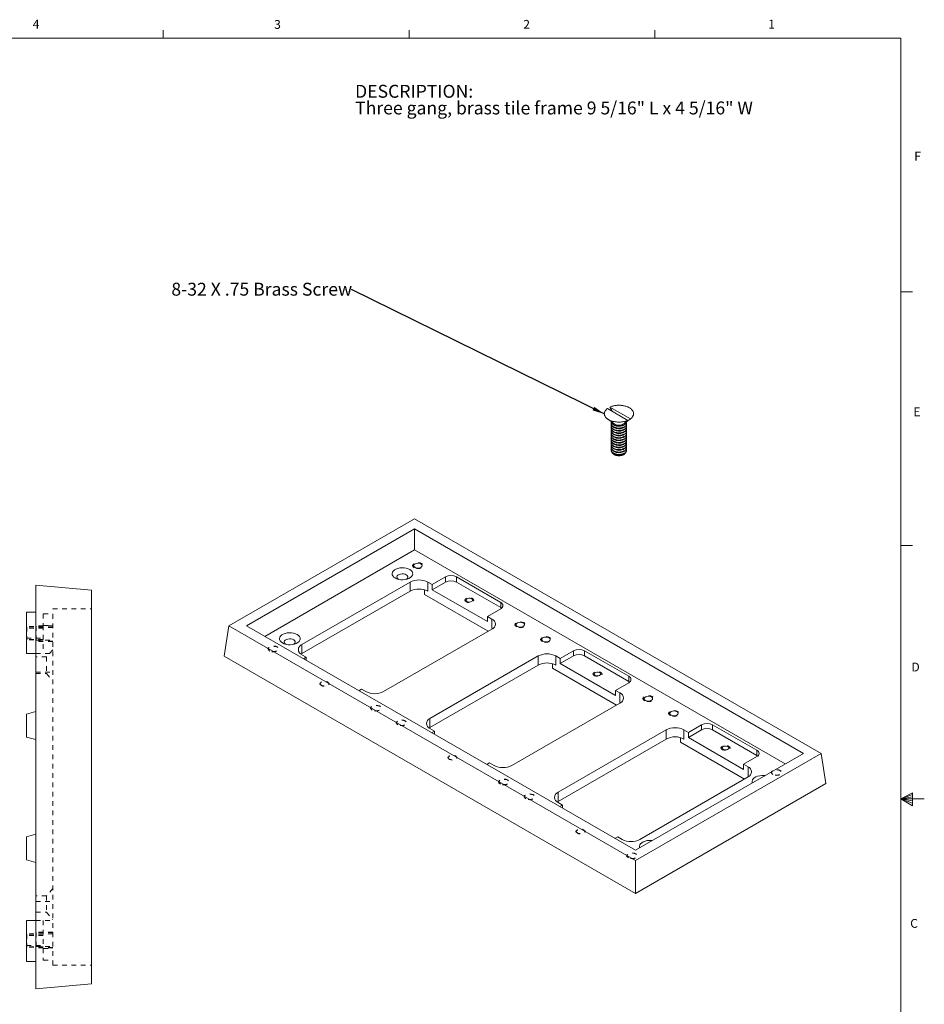
# Model space of a CAD drawing. Units: inches. Extents: x 0.5 to 43.5, y 0.3 to 33.8.
# Drawn here: x 24.2 to 43.5, y 12.7 to 33.7 of the extents above; entities that cross this region are included whole.
import ezdxf

# ---------------------------------------------------------------- set-up
doc = ezdxf.new("R2010")
doc.units = ezdxf.units.IN
doc.header["$LTSCALE"] = 2
doc.header["$MEASUREMENT"] = 0
doc.linetypes.add('HIDDEN', pattern=[0.075, 0.05, -0.025])
doc.layers.add('DIMENSIONS', color=5, linetype='Continuous')
doc.styles.add('SLDTEXTSTYLE0', font='TXT', dxfattribs={"width": 0.75})
doc.styles.add('SLDTEXTSTYLE3', font='TXT', dxfattribs={"width": 0.695})
doc.dimstyles.new('SLDDIMSTYLE1', dxfattribs={"dimtxt": 0, "dimasz": 0.26, "dimexe": 0, "dimexo": 0.0625, "dimgap": 0, "dimtad": 0, "dimtih": 1, "dimtoh": 1, "dimdec": 0, "dimrnd": 1e-09, "dimzin": 0, "dimdsep": 46, "dimtxsty": 'Standard', "dimsah": 1, "dimcen": 0.09, "dimadec": 0, "dimazin": 0, "dimtfac": 0.26, "dimtdec": 0, "dimtofl": 0, "dimtmove": 0, "dimatfit": 3, "dimfxl": 0, "dimfrac": 2, "dimtolj": 1, "dimtzin": 0, "dimarcsym": 0})

# ---------------------------------------------------------------- blocks, each defined once
blk = doc.blocks.new('SW_NOTE_2')
at = {"color": 0, "linetype": 'Continuous', "lineweight": 0, "char_height": 0.27559, "attachment_point": 1}
for s, insert, style in [('DESCRIPTION:', (0, 0.355), 'SLDTEXTSTYLE0'), ('Three gang, brass tile frame 9 5/16" L x 4 5/16" W', (0, -0.001), 'SLDTEXTSTYLE3')]:
    blk.add_mtext(s, dxfattribs=dict(at, insert=insert, style=style))
blk = doc.blocks.new('SW_NOTE_4')
at = {"layer": 'DIMENSIONS', "color": 0, "insert": (-3.846, 0.144), "char_height": 0.27559, "attachment_point": 1, "style": 'SLDTEXTSTYLE0'}
blk.add_mtext('8-32 X .75 Brass Screw', dxfattribs=at)

msp = doc.modelspace()

# ---------------------------------------------------------------- linework, layer by layer
at = {"color": 7, "linetype": 'Continuous', "lineweight": 0}
for p, q in [((27.296, 33.321), (27.296, 33.491)), ((32.546, 33.321), (32.546, 33.491)), ((37.796, 33.321), (37.796, 33.491)), ((1.046, 33.321), (43.046, 33.321)), ((43.046, 0.821), (43.046, 33.321)), ((43.046, 27.903), (43.296, 27.903)), ((43.046, 22.487), (43.296, 22.487)), ((43.046, 17.071), (43.294, 17.202)), ((43.294, 17.165), (43.046, 17.071)), ((43.294, 17.117), (43.046, 17.071)), ((43.294, 17.033), (43.046, 17.071)), ((43.294, 16.979), (43.046, 17.071)), ((43.294, 16.925), (43.046, 17.071)), ((43.046, 17.071), (43.546, 17.071)), ((43.294, 17.202), (43.294, 16.925))]:
    msp.add_line(p, q, dxfattribs=at)
at = {"color": 7, "linetype": 'Continuous', "lineweight": 15}
for p, q in [((31.382, 33.321), (43.046, 33.321)), ((43.046, 33.321), (43.046, 24.279)), ((36.781, 25.41), (37.219, 25.157)), ((36.884, 25.35), (36.836, 25.442)), ((37.274, 25.189), (36.836, 25.442)), ((36.781, 25.189), (36.918, 25.087)), ((36.863, 25.085), (36.863, 25.079)), ((36.863, 25.034), (36.863, 25.028)), ((37.136, 25.087), (37.205, 25.138)), ((37.191, 25.079), (37.191, 25.085)), ((37.191, 25.028), (37.191, 25.034)), ((37.212, 25.143), (37.205, 25.147)), ((36.863, 24.983), (36.863, 24.977)), ((36.863, 24.932), (36.863, 24.926)), ((36.863, 24.881), (36.863, 24.875)), ((36.863, 24.83), (36.863, 24.824)), ((37.191, 24.977), (37.191, 24.983)), ((37.191, 24.926), (37.191, 24.932)), ((37.191, 24.875), (37.191, 24.881)), ((37.191, 24.824), (37.191, 24.83)), ((36.863, 24.779), (36.863, 24.773)), ((36.863, 24.728), (36.863, 24.722)), ((36.863, 24.677), (36.863, 24.671)), ((36.863, 24.626), (36.863, 24.62)), ((37.191, 24.773), (37.191, 24.779)), ((37.191, 24.722), (37.191, 24.728)), ((37.191, 24.671), (37.191, 24.677)), ((37.191, 24.62), (37.191, 24.626)), ((36.863, 24.575), (36.863, 24.568)), ((36.863, 24.524), (36.863, 24.517)), ((37.191, 24.568), (37.191, 24.575)), ((37.191, 24.517), (37.191, 24.524)), ((32.663, 23.057), (28.698, 20.768)), ((41.345, 18.045), (32.663, 23.057)), ((32.663, 22.84), (29.075, 20.768)), ((40.968, 18.045), (32.663, 22.84)), ((32.663, 22.388), (32.663, 22.84)), ((29.466, 20.542), (32.663, 22.388)), ((32.663, 22.388), (40.576, 17.82)), ((32.57, 21.704), (30.26, 20.37)), ((32.57, 21.508), (32.57, 21.704)), ((33.041, 21.649), (32.947, 21.704)), ((32.947, 21.508), (32.947, 21.704)), ((33.324, 21.812), (33.041, 21.649)), ((33.324, 21.704), (33.041, 21.54)), ((33.324, 21.704), (33.324, 21.812)), ((34.503, 21.268), (33.56, 21.812)), ((33.56, 21.704), (33.56, 21.812)), ((34.503, 21.159), (33.56, 21.704)), ((25.77, 21.533), (24.58, 21.637)), ((24.58, 21.637), (24.58, 13.017)), ((25.77, 21.533), (25.77, 13.121)), ((32.57, 21.508), (30.26, 20.174)), ((32.876, 21.44), (32.876, 21.537)), ((33.041, 21.54), (33.041, 21.649)), ((34.22, 20.86), (33.041, 21.54)), ((34.239, 20.653), (32.876, 21.44)), ((34.503, 21.159), (34.503, 21.268)), ((24.38, 20.177), (24.38, 21.057)), ((24.38, 21.057), (24.58, 21.057)), ((34.22, 20.969), (34.503, 21.132)), ((34.522, 21.146), (34.503, 21.159)), ((34.314, 20.914), (34.22, 20.969)), ((34.22, 20.969), (34.22, 20.86)), ((34.314, 20.718), (34.314, 20.914)), ((28.698, 20.768), (28.6, 20.12)), ((28.698, 20.768), (37.38, 15.756)), ((29.075, 20.768), (37.38, 15.974)), ((32.004, 19.363), (34.314, 20.697)), ((34.331, 20.708), (34.314, 20.718)), ((30.26, 20.174), (30.26, 20.37)), ((36.058, 20.234), (35.776, 20.071)), ((36.058, 20.125), (36.058, 20.234)), ((37.237, 19.69), (36.294, 20.234)), ((36.294, 20.125), (36.294, 20.234)), ((24.38, 20.177), (24.58, 20.177)), ((28.6, 20.12), (37.38, 15.052)), ((30.26, 20.174), (30.243, 20.163)), ((30.26, 20.152), (30.354, 20.098)), ((30.354, 20.098), (30.295, 20.064)), ((30.354, 20.098), (30.354, 20.029)), ((35.304, 20.125), (32.994, 18.792)), ((35.304, 19.929), (35.304, 20.125)), ((35.776, 20.071), (35.681, 20.125)), ((35.681, 19.929), (35.681, 20.125)), ((36.058, 20.125), (35.776, 19.962)), ((35.776, 19.962), (35.776, 20.071)), ((37.237, 19.581), (36.294, 20.125)), ((35.304, 19.929), (32.994, 18.596)), ((35.611, 19.861), (35.611, 19.958)), ((36.973, 19.075), (35.611, 19.861)), ((36.954, 19.282), (35.776, 19.962)), ((37.237, 19.581), (37.237, 19.69)), ((37.257, 19.567), (37.237, 19.581)), ((31.474, 19.383), (31.533, 19.418)), ((31.533, 19.418), (31.627, 19.363)), ((36.954, 19.39), (37.237, 19.554)), ((37.048, 19.336), (36.954, 19.39)), ((36.954, 19.39), (36.954, 19.282)), ((37.048, 19.14), (37.048, 19.336)), ((37.066, 19.129), (37.048, 19.14)), ((24.38, 18.884), (24.58, 18.937)), ((34.739, 17.785), (37.048, 19.118)), ((24.38, 18.391), (24.38, 18.884)), ((32.994, 18.596), (32.994, 18.792)), ((32.994, 18.596), (32.977, 18.585)), ((32.994, 18.574), (33.089, 18.52)), ((33.089, 18.52), (33.029, 18.485)), ((33.089, 18.52), (33.089, 18.451)), ((38.038, 18.547), (35.728, 17.213)), ((38.038, 18.351), (38.038, 18.547)), ((38.51, 18.492), (38.415, 18.547)), ((38.415, 18.351), (38.415, 18.547)), ((38.793, 18.656), (38.51, 18.492)), ((38.793, 18.547), (38.51, 18.383)), ((38.793, 18.547), (38.793, 18.656)), ((39.971, 18.111), (39.028, 18.656)), ((39.028, 18.547), (39.028, 18.656)), ((39.971, 18.002), (39.028, 18.547)), ((24.38, 18.391), (24.58, 18.337)), ((38.038, 18.351), (35.728, 17.017)), ((38.345, 18.283), (38.345, 18.38)), ((38.51, 18.383), (38.51, 18.492)), ((39.688, 17.703), (38.51, 18.383)), ((39.707, 17.496), (38.345, 18.283)), ((39.971, 18.002), (39.971, 18.111)), ((37.38, 15.756), (41.345, 18.045)), ((37.38, 15.974), (40.968, 18.045)), ((39.688, 17.812), (39.971, 17.975)), ((39.991, 17.989), (39.971, 18.002)), ((41.345, 18.045), (41.443, 17.398)), ((34.208, 17.805), (34.267, 17.839)), ((34.267, 17.839), (34.361, 17.785)), ((39.783, 17.758), (39.688, 17.812)), ((39.688, 17.812), (39.688, 17.703)), ((39.783, 17.562), (39.783, 17.758)), ((37.473, 16.206), (39.783, 17.54)), ((39.8, 17.551), (39.783, 17.562)), ((37.38, 15.052), (41.443, 17.398)), ((35.728, 17.017), (35.728, 17.213)), ((35.728, 17.017), (35.711, 17.006)), ((35.728, 16.996), (35.823, 16.941)), ((35.823, 16.941), (35.763, 16.907)), ((35.823, 16.941), (35.823, 16.873)), ((24.38, 16.264), (24.58, 16.317)), ((24.38, 15.771), (24.38, 16.264)), ((36.942, 16.227), (37.001, 16.261)), ((37.001, 16.261), (37.096, 16.206)), ((24.38, 15.771), (24.58, 15.717)), ((37.38, 15.756), (37.38, 15.052)), ((24.38, 14.477), (24.58, 14.477)), ((24.38, 13.597), (24.38, 14.477)), ((24.38, 13.597), (24.58, 13.597)), ((25.77, 13.121), (24.58, 13.017))]:
    msp.add_line(p, q, dxfattribs=at)
at = {"color": 7, "linetype": 'HIDDEN', "lineweight": 0}
for p, q in [((24.94, 13.521), (24.94, 21.133)), ((24.94, 21.133), (25.77, 21.133)), ((24.74, 21.027), (24.94, 21.027)), ((24.74, 21.027), (24.74, 20.777)), ((24.74, 20.715), (24.38, 20.715)), ((24.94, 20.733), (24.58, 20.733)), ((24.74, 20.777), (24.94, 20.777)), ((24.74, 20.777), (24.74, 20.177)), ((24.38, 20.502), (24.74, 20.502)), ((24.58, 20.461), (24.94, 20.461)), ((24.94, 20.259), (24.81, 20.104)), ((24.58, 20.177), (24.94, 20.177)), ((24.81, 20.104), (24.58, 20.104)), ((24.81, 20.104), (24.81, 19.75)), ((24.58, 19.777), (24.94, 19.777)), ((24.58, 19.75), (24.81, 19.75)), ((24.81, 19.75), (24.94, 19.595)), ((24.94, 15.159), (24.81, 15.004)), ((24.81, 15.004), (24.58, 15.004)), ((24.81, 15.004), (24.81, 14.65)), ((24.58, 14.877), (24.94, 14.877)), ((24.58, 14.65), (24.81, 14.65)), ((24.81, 14.65), (24.94, 14.495)), ((24.58, 14.477), (24.94, 14.477)), ((24.74, 14.477), (24.74, 13.877)), ((24.74, 14.152), (24.38, 14.152)), ((24.94, 14.193), (24.58, 14.193)), ((24.38, 13.939), (24.74, 13.939)), ((24.58, 13.921), (24.94, 13.921)), ((24.74, 13.877), (24.74, 13.627)), ((24.74, 13.877), (24.94, 13.877)), ((24.74, 13.627), (24.94, 13.627)), ((24.94, 13.521), (25.77, 13.521))]:
    msp.add_line(p, q, dxfattribs=at)
at = {"color": 7, "linetype": 'Continuous', "lineweight": 15, "flags": 128}
for points in [[(36.836, 25.442), (36.85, 25.448), (36.864, 25.453), (36.879, 25.458), (36.894, 25.462), (36.909, 25.466), (36.925, 25.47), (36.942, 25.473), (36.958, 25.475), (36.975, 25.477), (36.992, 25.478), (37.008, 25.479), (37.025, 25.48), (37.043, 25.479), (37.059, 25.479), (37.076, 25.477), (37.093, 25.476), (37.11, 25.473), (37.126, 25.47), (37.142, 25.467), (37.158, 25.463), (37.173, 25.459), (37.188, 25.454), (37.202, 25.449), (37.216, 25.443), (37.229, 25.437), (37.242, 25.43), (37.254, 25.423), (37.265, 25.416), (37.276, 25.408), (37.286, 25.4), (37.295, 25.392), (37.303, 25.384), (37.311, 25.375), (37.317, 25.366), (37.323, 25.356), (37.328, 25.347), (37.332, 25.338), (37.335, 25.328), (37.338, 25.318), (37.339, 25.308), (37.339, 25.299), (37.339, 25.289), (37.337, 25.279), (37.335, 25.269), (37.331, 25.26), (37.327, 25.25), (37.322, 25.241), (37.316, 25.231), (37.309, 25.223), (37.302, 25.214), (37.293, 25.205), (37.284, 25.197), (37.274, 25.189)], [(37.219, 25.157), (37.205, 25.151), (37.191, 25.146), (37.176, 25.141), (37.161, 25.137), (37.145, 25.133), (37.129, 25.129), (37.113, 25.126), (37.096, 25.124), (37.08, 25.122), (37.063, 25.121), (37.046, 25.12), (37.029, 25.119), (37.012, 25.12), (36.995, 25.12), (36.978, 25.122), (36.961, 25.123), (36.945, 25.126), (36.929, 25.129), (36.913, 25.132), (36.897, 25.136), (36.882, 25.14), (36.867, 25.145), (36.852, 25.15), (36.839, 25.156), (36.825, 25.162), (36.813, 25.169), (36.801, 25.176), (36.789, 25.183), (36.779, 25.191), (36.769, 25.199), (36.76, 25.207), (36.751, 25.215), (36.744, 25.224), (36.737, 25.233), (36.731, 25.243), (36.726, 25.252), (36.722, 25.262), (36.719, 25.271), (36.717, 25.281), (36.716, 25.291), (36.715, 25.301), (36.716, 25.31), (36.717, 25.32), (36.72, 25.33), (36.723, 25.339), (36.727, 25.349), (36.732, 25.358), (36.738, 25.368), (36.745, 25.377), (36.753, 25.385), (36.761, 25.394), (36.771, 25.402), (36.781, 25.41)], [(36.863, 25.128), (36.863, 25.126), (36.864, 25.119), (36.866, 25.112), (36.869, 25.105), (36.872, 25.099), (36.877, 25.092), (36.882, 25.086), (36.888, 25.079), (36.895, 25.074), (36.903, 25.068), (36.911, 25.063), (36.92, 25.058), (36.93, 25.054), (36.94, 25.05), (36.951, 25.046), (36.962, 25.043), (36.973, 25.04), (36.985, 25.038), (36.997, 25.037), (37.009, 25.036), (37.021, 25.035), (37.033, 25.035), (37.046, 25.036), (37.058, 25.037), (37.07, 25.038), (37.081, 25.04), (37.093, 25.043), (37.104, 25.046), (37.114, 25.05), (37.125, 25.054), (37.134, 25.058), (37.143, 25.063)], [(36.868, 25.108), (36.866, 25.103), (36.864, 25.096), (36.863, 25.089), (36.863, 25.082), (36.864, 25.075), (36.866, 25.068), (36.869, 25.061), (36.872, 25.054), (36.877, 25.047), (36.882, 25.041), (36.888, 25.035), (36.895, 25.029), (36.903, 25.023), (36.911, 25.018), (36.92, 25.013), (36.93, 25.009), (36.94, 25.005), (36.951, 25.001), (36.962, 24.998), (36.973, 24.996), (36.985, 24.994), (36.997, 24.992), (37.009, 24.991), (37.021, 24.991), (37.033, 24.991), (37.046, 24.991), (37.058, 24.992), (37.07, 24.994), (37.081, 24.996), (37.093, 24.998), (37.104, 25.001), (37.114, 25.005), (37.125, 25.009), (37.134, 25.013), (37.143, 25.018)], [(36.863, 25.079), (36.863, 25.075), (36.864, 25.068), (36.866, 25.061), (36.869, 25.054), (36.872, 25.048), (36.877, 25.041), (36.882, 25.035), (36.888, 25.028), (36.895, 25.023), (36.903, 25.017), (36.911, 25.012), (36.92, 25.007), (36.93, 25.003), (36.94, 24.999), (36.951, 24.995), (36.962, 24.992), (36.973, 24.989), (36.985, 24.987), (36.997, 24.986), (37.009, 24.985), (37.021, 24.984), (37.033, 24.984), (37.046, 24.985), (37.058, 24.986), (37.07, 24.987), (37.081, 24.989), (37.093, 24.992), (37.104, 24.995), (37.114, 24.999), (37.125, 25.003), (37.134, 25.007), (37.143, 25.012)], [(36.868, 25.056), (36.866, 25.052), (36.864, 25.045), (36.863, 25.038), (36.863, 25.031), (36.864, 25.024), (36.866, 25.017), (36.869, 25.01), (36.872, 25.003), (36.877, 24.996), (36.882, 24.99), (36.888, 24.984), (36.895, 24.978), (36.903, 24.972), (36.911, 24.967), (36.92, 24.962), (36.93, 24.958), (36.94, 24.954), (36.951, 24.95), (36.962, 24.947), (36.973, 24.945), (36.985, 24.943), (36.997, 24.941), (37.009, 24.94), (37.021, 24.94), (37.033, 24.94), (37.046, 24.94), (37.058, 24.941), (37.07, 24.943), (37.081, 24.945), (37.093, 24.947), (37.104, 24.95), (37.114, 24.954), (37.125, 24.958), (37.134, 24.962), (37.143, 24.967)], [(36.863, 25.028), (36.863, 25.024), (36.864, 25.017), (36.866, 25.01), (36.869, 25.003), (36.872, 24.997), (36.877, 24.99), (36.882, 24.984), (36.888, 24.977), (36.895, 24.972), (36.903, 24.966), (36.911, 24.961), (36.92, 24.956), (36.93, 24.952), (36.94, 24.948), (36.951, 24.944), (36.962, 24.941), (36.973, 24.938), (36.985, 24.936), (36.997, 24.935), (37.009, 24.934), (37.021, 24.933), (37.033, 24.933), (37.046, 24.934), (37.058, 24.935), (37.07, 24.936), (37.081, 24.938), (37.093, 24.941), (37.104, 24.944), (37.114, 24.948), (37.125, 24.952), (37.134, 24.956), (37.143, 24.961)], [(37.191, 25.127), (37.19, 25.126), (37.188, 25.119), (37.186, 25.112), (37.182, 25.105), (37.178, 25.098), (37.172, 25.092), (37.166, 25.086), (37.159, 25.08), (37.152, 25.074), (37.143, 25.069), (37.134, 25.064), (37.125, 25.06), (37.114, 25.056), (37.104, 25.053), (37.093, 25.049), (37.081, 25.047), (37.07, 25.045), (37.058, 25.043), (37.046, 25.042), (37.033, 25.042), (37.021, 25.042), (37.009, 25.042), (36.997, 25.043), (36.985, 25.045), (36.973, 25.047), (36.962, 25.049), (36.951, 25.053), (36.94, 25.056), (36.93, 25.06), (36.92, 25.064), (36.911, 25.069), (36.903, 25.074), (36.895, 25.08), (36.888, 25.086), (36.882, 25.092), (36.877, 25.098), (36.872, 25.105), (36.869, 25.112), (36.866, 25.119), (36.864, 25.126), (36.864, 25.127)], [(36.868, 25.005), (36.866, 25.001), (36.864, 24.994), (36.863, 24.987), (36.863, 24.98), (36.864, 24.973), (36.866, 24.966), (36.869, 24.959), (36.872, 24.952), (36.877, 24.945), (36.882, 24.939), (36.888, 24.933), (36.895, 24.927), (36.903, 24.921), (36.911, 24.916), (36.92, 24.911), (36.93, 24.907), (36.94, 24.903), (36.951, 24.899), (36.962, 24.896), (36.973, 24.894), (36.985, 24.892), (36.997, 24.89), (37.009, 24.889), (37.021, 24.889), (37.033, 24.889), (37.046, 24.889), (37.058, 24.89), (37.07, 24.892), (37.081, 24.894), (37.093, 24.896), (37.104, 24.899), (37.114, 24.903), (37.125, 24.907), (37.134, 24.911), (37.143, 24.916)], [(36.863, 24.977), (36.863, 24.973), (36.864, 24.966), (36.866, 24.959), (36.869, 24.952), (36.872, 24.945), (36.877, 24.939), (36.882, 24.933), (36.888, 24.926), (36.895, 24.921), (36.903, 24.915), (36.911, 24.91), (36.92, 24.905), (36.93, 24.901), (36.94, 24.897), (36.951, 24.893), (36.962, 24.89), (36.973, 24.887), (36.985, 24.885), (36.997, 24.884), (37.009, 24.883), (37.021, 24.882), (37.033, 24.882), (37.046, 24.883), (37.058, 24.884), (37.07, 24.885), (37.081, 24.887), (37.093, 24.89), (37.104, 24.893), (37.114, 24.897), (37.125, 24.901), (37.134, 24.905), (37.143, 24.91)], [(36.868, 24.954), (36.866, 24.95), (36.864, 24.943), (36.863, 24.936), (36.863, 24.929), (36.864, 24.921), (36.866, 24.914), (36.869, 24.908), (36.872, 24.901), (36.877, 24.894), (36.882, 24.888), (36.888, 24.882), (36.895, 24.876), (36.903, 24.87), (36.911, 24.865), (36.92, 24.86), (36.93, 24.856), (36.94, 24.852), (36.951, 24.848), (36.962, 24.845), (36.973, 24.843), (36.985, 24.841), (36.997, 24.839), (37.009, 24.838), (37.021, 24.837), (37.033, 24.837), (37.046, 24.838), (37.058, 24.839), (37.07, 24.841), (37.081, 24.843), (37.093, 24.845), (37.104, 24.848), (37.114, 24.852), (37.125, 24.856), (37.134, 24.86), (37.143, 24.865)], [(36.863, 24.926), (36.863, 24.922), (36.864, 24.915), (36.866, 24.908), (36.869, 24.901), (36.872, 24.894), (36.877, 24.888), (36.882, 24.881), (36.888, 24.875), (36.895, 24.869), (36.903, 24.864), (36.911, 24.859), (36.92, 24.854), (36.93, 24.85), (36.94, 24.846), (36.951, 24.842), (36.962, 24.839), (36.973, 24.836), (36.985, 24.834), (36.997, 24.833), (37.009, 24.832), (37.021, 24.831), (37.033, 24.831), (37.046, 24.832), (37.058, 24.833), (37.07, 24.834), (37.081, 24.836), (37.093, 24.839), (37.104, 24.842), (37.114, 24.846), (37.125, 24.85), (37.134, 24.854), (37.143, 24.859)], [(36.868, 24.903), (36.866, 24.899), (36.864, 24.892), (36.863, 24.885), (36.863, 24.878), (36.864, 24.87), (36.866, 24.863), (36.869, 24.857), (36.872, 24.85), (36.877, 24.843), (36.882, 24.837), (36.888, 24.831), (36.895, 24.825), (36.903, 24.819), (36.911, 24.814), (36.92, 24.809), (36.93, 24.805), (36.94, 24.801), (36.951, 24.797), (36.962, 24.794), (36.973, 24.792), (36.985, 24.79), (36.997, 24.788), (37.009, 24.787), (37.021, 24.786), (37.033, 24.786), (37.046, 24.787), (37.058, 24.788), (37.07, 24.79), (37.081, 24.792), (37.093, 24.794), (37.104, 24.797), (37.114, 24.801), (37.125, 24.805), (37.134, 24.809), (37.143, 24.814)], [(36.863, 24.875), (36.863, 24.871), (36.864, 24.864), (36.866, 24.857), (36.869, 24.85), (36.872, 24.843), (36.877, 24.837), (36.882, 24.83), (36.888, 24.824), (36.895, 24.818), (36.903, 24.813), (36.911, 24.808), (36.92, 24.803), (36.93, 24.798), (36.94, 24.795), (36.951, 24.791), (36.962, 24.788), (36.973, 24.785), (36.985, 24.783), (36.997, 24.782), (37.009, 24.781), (37.021, 24.78), (37.033, 24.78), (37.046, 24.781), (37.058, 24.782), (37.07, 24.783), (37.081, 24.785), (37.093, 24.788), (37.104, 24.791), (37.114, 24.795), (37.125, 24.798), (37.134, 24.803), (37.143, 24.808)], [(36.868, 24.852), (36.866, 24.848), (36.864, 24.841), (36.863, 24.834), (36.863, 24.826), (36.864, 24.819), (36.866, 24.812), (36.869, 24.806), (36.872, 24.799), (36.877, 24.792), (36.882, 24.786), (36.888, 24.78), (36.895, 24.774), (36.903, 24.768), (36.911, 24.763), (36.92, 24.758), (36.93, 24.754), (36.94, 24.75), (36.951, 24.746), (36.962, 24.743), (36.973, 24.741), (36.985, 24.739), (36.997, 24.737), (37.009, 24.736), (37.021, 24.735), (37.033, 24.735), (37.046, 24.736), (37.058, 24.737), (37.07, 24.739), (37.081, 24.741), (37.093, 24.743), (37.104, 24.746), (37.114, 24.75), (37.125, 24.754), (37.134, 24.758), (37.143, 24.763)], [(36.863, 24.824), (36.863, 24.82), (36.864, 24.813), (36.866, 24.806), (36.869, 24.799), (36.872, 24.792), (36.877, 24.786), (36.882, 24.779), (36.888, 24.773), (36.895, 24.767), (36.903, 24.762), (36.911, 24.757), (36.92, 24.752), (36.93, 24.747), (36.94, 24.743), (36.951, 24.74), (36.962, 24.737), (36.973, 24.734), (36.985, 24.732), (36.997, 24.731), (37.009, 24.73), (37.021, 24.729), (37.033, 24.729), (37.046, 24.73), (37.058, 24.731), (37.07, 24.732), (37.081, 24.734), (37.093, 24.737), (37.104, 24.74), (37.114, 24.743), (37.125, 24.747), (37.134, 24.752), (37.143, 24.757)], [(36.868, 24.801), (36.866, 24.797), (36.864, 24.79), (36.863, 24.783), (36.863, 24.775), (36.864, 24.768), (36.866, 24.761), (36.869, 24.754), (36.872, 24.748), (36.877, 24.741), (36.882, 24.735), (36.888, 24.729), (36.895, 24.723), (36.903, 24.717), (36.911, 24.712), (36.92, 24.707), (36.93, 24.703), (36.94, 24.699), (36.951, 24.695), (36.962, 24.692), (36.973, 24.69), (36.985, 24.688), (36.997, 24.686), (37.009, 24.685), (37.021, 24.684), (37.033, 24.684), (37.046, 24.685), (37.058, 24.686), (37.07, 24.688), (37.081, 24.69), (37.093, 24.692), (37.104, 24.695), (37.114, 24.699), (37.125, 24.703), (37.134, 24.707), (37.143, 24.712)], [(36.863, 24.773), (36.863, 24.769), (36.864, 24.762), (36.866, 24.755), (36.869, 24.748), (36.872, 24.741), (36.877, 24.735), (36.882, 24.728), (36.888, 24.722), (36.895, 24.716), (36.903, 24.711), (36.911, 24.706), (36.92, 24.701), (36.93, 24.696), (36.94, 24.692), (36.951, 24.689), (36.962, 24.686), (36.973, 24.683), (36.985, 24.681), (36.997, 24.68), (37.009, 24.679), (37.021, 24.678), (37.033, 24.678), (37.046, 24.679), (37.058, 24.68), (37.07, 24.681), (37.081, 24.683), (37.093, 24.686), (37.104, 24.689), (37.114, 24.692), (37.125, 24.696), (37.134, 24.701), (37.143, 24.706)], [(36.868, 24.75), (36.866, 24.746), (36.864, 24.739), (36.863, 24.731), (36.863, 24.724), (36.864, 24.717), (36.866, 24.71), (36.869, 24.703), (36.872, 24.697), (36.877, 24.69), (36.882, 24.684), (36.888, 24.678), (36.895, 24.672), (36.903, 24.666), (36.911, 24.661), (36.92, 24.656), (36.93, 24.652), (36.94, 24.648), (36.951, 24.644), (36.962, 24.641), (36.973, 24.639), (36.985, 24.637), (36.997, 24.635), (37.009, 24.634), (37.021, 24.633), (37.033, 24.633), (37.046, 24.634), (37.058, 24.635), (37.07, 24.637), (37.081, 24.639), (37.093, 24.641), (37.104, 24.644), (37.114, 24.648), (37.125, 24.652), (37.134, 24.656), (37.143, 24.661)], [(36.863, 24.722), (36.863, 24.718), (36.864, 24.711), (36.866, 24.704), (36.869, 24.697), (36.872, 24.69), (36.877, 24.684), (36.882, 24.677), (36.888, 24.671), (36.895, 24.665), (36.903, 24.66), (36.911, 24.655), (36.92, 24.65), (36.93, 24.645), (36.94, 24.641), (36.951, 24.638), (36.962, 24.635), (36.973, 24.632), (36.985, 24.63), (36.997, 24.629), (37.009, 24.627), (37.021, 24.627), (37.033, 24.627), (37.046, 24.627), (37.058, 24.629), (37.07, 24.63), (37.081, 24.632), (37.093, 24.635), (37.104, 24.638), (37.114, 24.641), (37.125, 24.645), (37.134, 24.65), (37.143, 24.655)], [(36.868, 24.699), (36.866, 24.695), (36.864, 24.688), (36.863, 24.68), (36.863, 24.673), (36.864, 24.666), (36.866, 24.659), (36.869, 24.652), (36.872, 24.646), (36.877, 24.639), (36.882, 24.633), (36.888, 24.627), (36.895, 24.621), (36.903, 24.615), (36.911, 24.61), (36.92, 24.605), (36.93, 24.601), (36.94, 24.597), (36.951, 24.593), (36.962, 24.59), (36.973, 24.588), (36.985, 24.585), (36.997, 24.584), (37.009, 24.583), (37.021, 24.582), (37.033, 24.582), (37.046, 24.583), (37.058, 24.584), (37.07, 24.585), (37.081, 24.588), (37.093, 24.59), (37.104, 24.593), (37.114, 24.597), (37.125, 24.601), (37.134, 24.605), (37.143, 24.61)], [(36.863, 24.671), (36.863, 24.667), (36.864, 24.66), (36.866, 24.653), (36.869, 24.646), (36.872, 24.639), (36.877, 24.633), (36.882, 24.626), (36.888, 24.62), (36.895, 24.614), (36.903, 24.609), (36.911, 24.604), (36.92, 24.599), (36.93, 24.594), (36.94, 24.59), (36.951, 24.587), (36.962, 24.584), (36.973, 24.581), (36.985, 24.579), (36.997, 24.578), (37.009, 24.576), (37.021, 24.576), (37.033, 24.576), (37.046, 24.576), (37.058, 24.578), (37.07, 24.579), (37.081, 24.581), (37.093, 24.584), (37.104, 24.587), (37.114, 24.59), (37.125, 24.594), (37.134, 24.599), (37.143, 24.604)], [(36.868, 24.648), (36.866, 24.643), (36.864, 24.636), (36.863, 24.629), (36.863, 24.622), (36.864, 24.615), (36.866, 24.608), (36.869, 24.601), (36.872, 24.595), (36.877, 24.588), (36.882, 24.582), (36.888, 24.576), (36.895, 24.57), (36.903, 24.564), (36.911, 24.559), (36.92, 24.554), (36.93, 24.55), (36.94, 24.546), (36.951, 24.542), (36.962, 24.539), (36.973, 24.537), (36.985, 24.534), (36.997, 24.533), (37.009, 24.532), (37.021, 24.531), (37.033, 24.531), (37.046, 24.532), (37.058, 24.533), (37.07, 24.534), (37.081, 24.537), (37.093, 24.539), (37.104, 24.542), (37.114, 24.546), (37.125, 24.55), (37.134, 24.554), (37.143, 24.559)], [(36.863, 24.62), (36.863, 24.616), (36.864, 24.609), (36.866, 24.602), (36.869, 24.595), (36.872, 24.588), (36.877, 24.582), (36.882, 24.575), (36.888, 24.569), (36.895, 24.563), (36.903, 24.558), (36.911, 24.553), (36.92, 24.548), (36.93, 24.543), (36.94, 24.539), (36.951, 24.536), (36.962, 24.533), (36.973, 24.53), (36.985, 24.528), (36.997, 24.526), (37.009, 24.525), (37.021, 24.525), (37.033, 24.525), (37.046, 24.525), (37.058, 24.526), (37.07, 24.528), (37.081, 24.53), (37.093, 24.533), (37.104, 24.536), (37.114, 24.539), (37.125, 24.543), (37.134, 24.548), (37.143, 24.553)], [(36.868, 24.597), (36.866, 24.592), (36.864, 24.585), (36.863, 24.578), (36.863, 24.571), (36.864, 24.564), (36.866, 24.557), (36.869, 24.55), (36.872, 24.544), (36.877, 24.537), (36.882, 24.531), (36.888, 24.524), (36.895, 24.519), (36.903, 24.513), (36.911, 24.508), (36.92, 24.503), (36.93, 24.499), (36.94, 24.495), (36.951, 24.491), (36.962, 24.488), (36.973, 24.485), (36.985, 24.483), (36.997, 24.482), (37.009, 24.481), (37.021, 24.48), (37.033, 24.48), (37.046, 24.481), (37.058, 24.482), (37.07, 24.483), (37.081, 24.485), (37.093, 24.488), (37.104, 24.491), (37.114, 24.495), (37.125, 24.499), (37.134, 24.503), (37.143, 24.508)], [(36.863, 24.568), (36.863, 24.565), (36.864, 24.558), (36.866, 24.551), (36.869, 24.544), (36.872, 24.537), (36.877, 24.531), (36.882, 24.524), (36.888, 24.518), (36.895, 24.512), (36.903, 24.507), (36.911, 24.502), (36.92, 24.497), (36.93, 24.492), (36.94, 24.488), (36.951, 24.485), (36.962, 24.482), (36.973, 24.479), (36.985, 24.477), (36.997, 24.475), (37.009, 24.474), (37.021, 24.474), (37.033, 24.474), (37.046, 24.474), (37.058, 24.475), (37.07, 24.477), (37.081, 24.479), (37.093, 24.482), (37.104, 24.485), (37.114, 24.488), (37.125, 24.492), (37.134, 24.497), (37.143, 24.502)], [(36.868, 24.546), (36.866, 24.541), (36.864, 24.534), (36.863, 24.527), (36.863, 24.52), (36.864, 24.513), (36.866, 24.506), (36.869, 24.499), (36.872, 24.493), (36.877, 24.486), (36.882, 24.48), (36.888, 24.473), (36.895, 24.468), (36.903, 24.462), (36.911, 24.457), (36.92, 24.452), (36.93, 24.448), (36.94, 24.444), (36.951, 24.44), (36.962, 24.437), (36.973, 24.434), (36.985, 24.432), (36.997, 24.431), (37.009, 24.43), (37.021, 24.429), (37.033, 24.429), (37.046, 24.43), (37.058, 24.431), (37.07, 24.432), (37.081, 24.434), (37.093, 24.437), (37.104, 24.44), (37.114, 24.444), (37.125, 24.448), (37.134, 24.452), (37.143, 24.457)], [(36.863, 24.517), (36.863, 24.514), (36.864, 24.507), (36.866, 24.5), (36.869, 24.493), (36.872, 24.486), (36.877, 24.48), (36.882, 24.473), (36.888, 24.467), (36.895, 24.461), (36.903, 24.456), (36.911, 24.45), (36.92, 24.446), (36.93, 24.441), (36.94, 24.437), (36.951, 24.434), (36.962, 24.431), (36.973, 24.428), (36.985, 24.426), (36.997, 24.424), (37.009, 24.423), (37.021, 24.423), (37.033, 24.423), (37.046, 24.423), (37.058, 24.424), (37.07, 24.426), (37.081, 24.428), (37.093, 24.431), (37.104, 24.434), (37.114, 24.437), (37.125, 24.441), (37.134, 24.446), (37.143, 24.45)], [(37.167, 24.468), (37.166, 24.465), (37.163, 24.459), (37.159, 24.452), (37.155, 24.446), (37.149, 24.44), (37.143, 24.435), (37.136, 24.43), (37.128, 24.425), (37.119, 24.42), (37.11, 24.416), (37.101, 24.413), (37.091, 24.409), (37.08, 24.407), (37.07, 24.405), (37.058, 24.403), (37.047, 24.402), (37.036, 24.401), (37.024, 24.401), (37.013, 24.401), (37.002, 24.402), (36.99, 24.404), (36.979, 24.406), (36.969, 24.408), (36.959, 24.411), (36.949, 24.414), (36.939, 24.418), (36.931, 24.423), (36.923, 24.427), (36.915, 24.432), (36.908, 24.438), (36.903, 24.443), (36.897, 24.449), (36.893, 24.455), (36.89, 24.462), (36.887, 24.468)], [(32.671, 22.018), (32.695, 22.008), (32.724, 22.003), (32.754, 22.003), (32.781, 22.01), (32.804, 22.021), (32.82, 22.036), (32.826, 22.052), (32.822, 22.07), (32.809, 22.085), (32.788, 22.097), (32.761, 22.105), (32.731, 22.107), (32.702, 22.103), (32.676, 22.095), (32.657, 22.081), (32.646, 22.065), (32.645, 22.048), (32.654, 22.032), (32.671, 22.018)], [(32.249, 21.79), (32.285, 21.773), (32.326, 21.761), (32.37, 21.754), (32.417, 21.753), (32.462, 21.757), (32.506, 21.767), (32.544, 21.781), (32.577, 21.8), (32.602, 21.822), (32.619, 21.847), (32.626, 21.874), (32.624, 21.9), (32.612, 21.926), (32.591, 21.95), (32.562, 21.971), (32.526, 21.988), (32.484, 22), (32.44, 22.007), (32.393, 22.008), (32.348, 22.004), (32.305, 21.994), (32.266, 21.98), (32.233, 21.961), (32.208, 21.938), (32.191, 21.913), (32.184, 21.887), (32.186, 21.86), (32.198, 21.835), (32.219, 21.811), (32.249, 21.79)], [(32.49, 21.763), (32.5, 21.769), (32.516, 21.786), (32.523, 21.805), (32.52, 21.824), (32.509, 21.842), (32.489, 21.858), (32.462, 21.869), (32.43, 21.876), (32.397, 21.878), (32.364, 21.873), (32.334, 21.864), (32.311, 21.85), (32.295, 21.833), (32.287, 21.814), (32.29, 21.795), (32.301, 21.777), (32.32, 21.763)], [(33.784, 21.288), (33.805, 21.28), (33.831, 21.276), (33.857, 21.279), (33.879, 21.286), (33.896, 21.297), (33.904, 21.312), (33.903, 21.327), (33.893, 21.341), (33.874, 21.351), (33.85, 21.357), (33.824, 21.358), (33.799, 21.353), (33.779, 21.344), (33.767, 21.33), (33.763, 21.316), (33.769, 21.301), (33.784, 21.288)], [(34.858, 20.755), (34.883, 20.745), (34.911, 20.74), (34.941, 20.741), (34.969, 20.747), (34.992, 20.758), (35.007, 20.773), (35.013, 20.79), (35.009, 20.807), (34.996, 20.822), (34.975, 20.834), (34.948, 20.842), (34.919, 20.844), (34.889, 20.841), (34.864, 20.832), (34.844, 20.819), (34.834, 20.803), (34.832, 20.785), (34.841, 20.769), (34.858, 20.755)], [(29.844, 20.402), (29.88, 20.385), (29.922, 20.373), (29.966, 20.366), (30.012, 20.365), (30.058, 20.369), (30.101, 20.379), (30.14, 20.393), (30.173, 20.412), (30.198, 20.435), (30.215, 20.459), (30.222, 20.486), (30.22, 20.513), (30.208, 20.538), (30.187, 20.562), (30.157, 20.583), (30.121, 20.6), (30.08, 20.612), (30.036, 20.619), (29.989, 20.62), (29.944, 20.616), (29.9, 20.606), (29.862, 20.592), (29.829, 20.573), (29.804, 20.551), (29.787, 20.526), (29.78, 20.499), (29.782, 20.473), (29.794, 20.447), (29.815, 20.423), (29.844, 20.402)], [(30.086, 20.375), (30.095, 20.381), (30.111, 20.398), (30.119, 20.417), (30.116, 20.436), (30.104, 20.454), (30.084, 20.47), (30.057, 20.482), (30.026, 20.488), (29.992, 20.49), (29.96, 20.486), (29.93, 20.476), (29.906, 20.463), (29.89, 20.446), (29.883, 20.427), (29.886, 20.407), (29.897, 20.389), (29.916, 20.375)], [(35.405, 20.439), (35.429, 20.429), (35.458, 20.424), (35.488, 20.425), (35.516, 20.431), (35.538, 20.442), (35.554, 20.457), (35.56, 20.474), (35.556, 20.491), (35.543, 20.507), (35.522, 20.519), (35.495, 20.526), (35.465, 20.529), (35.436, 20.525), (35.411, 20.516), (35.391, 20.503), (35.38, 20.487), (35.379, 20.47), (35.388, 20.453), (35.405, 20.439)], [(36.518, 19.71), (36.539, 19.702), (36.565, 19.698), (36.591, 19.7), (36.614, 19.708), (36.63, 19.719), (36.638, 19.733), (36.637, 19.748), (36.627, 19.762), (36.608, 19.773), (36.584, 19.779), (36.558, 19.78), (36.534, 19.775), (36.514, 19.765), (36.501, 19.752), (36.497, 19.737), (36.503, 19.722), (36.518, 19.71)], [(37.592, 19.176), (37.617, 19.166), (37.645, 19.162), (37.675, 19.162), (37.703, 19.169), (37.726, 19.18), (37.741, 19.194), (37.747, 19.211), (37.743, 19.228), (37.73, 19.244), (37.709, 19.256), (37.682, 19.264), (37.653, 19.266), (37.624, 19.262), (37.598, 19.253), (37.579, 19.24), (37.568, 19.224), (37.567, 19.207), (37.575, 19.191), (37.592, 19.176)], [(38.139, 18.861), (38.164, 18.851), (38.192, 18.846), (38.222, 18.847), (38.25, 18.853), (38.273, 18.864), (38.288, 18.879), (38.294, 18.896), (38.29, 18.913), (38.277, 18.928), (38.256, 18.94), (38.229, 18.948), (38.2, 18.95), (38.17, 18.947), (38.145, 18.938), (38.125, 18.925), (38.115, 18.909), (38.113, 18.891), (38.122, 18.875), (38.139, 18.861)], [(39.252, 18.132), (39.274, 18.123), (39.299, 18.12), (39.325, 18.122), (39.348, 18.129), (39.364, 18.141), (39.373, 18.155), (39.371, 18.17), (39.361, 18.184), (39.342, 18.194), (39.319, 18.201), (39.292, 18.201), (39.268, 18.196), (39.248, 18.187), (39.235, 18.174), (39.231, 18.159), (39.237, 18.144), (39.252, 18.132)], [(40.142, 17.569), (40.124, 17.571), (40.077, 17.572), (40.032, 17.568), (39.988, 17.558), (39.95, 17.544), (39.917, 17.525), (39.892, 17.503), (39.875, 17.478), (39.868, 17.451), (39.87, 17.425), (39.874, 17.414)], [(37.738, 16.181), (37.719, 16.183), (37.673, 16.184), (37.628, 16.18), (37.584, 16.171), (37.546, 16.156), (37.513, 16.137), (37.488, 16.115), (37.471, 16.09), (37.464, 16.063), (37.466, 16.037), (37.47, 16.026)]]:
    msp.add_lwpolyline(points, dxfattribs=at)
at = {"color": 7, "linetype": 'Continuous', "lineweight": 15}
for centre, radius, start, end in [((37.027, 25.259), 0.203, 237.5765, 302.4235), ((37.028, 25.218), 0.193, 236.238, 298.1469), ((37.067, 25.139), 0.105, 299.6935, 309.0878), ((37.11, 25.137), 0.0813, 293.7605, 353.4008), ((37.117, 25.086), 0.0728, 291.056, 17.0815), ((37.111, 25.086), 0.0806, 293.5992, 355.0807), ((37.117, 25.035), 0.0728, 291.056, 17.0815), ((37.111, 25.035), 0.0806, 293.5992, 355.0807), ((37.079, 25.308), 0.211, 291.3344, 308.6602), ((37.028, 25.167), 0.193, 236.238, 298.1469), ((37.028, 25.116), 0.193, 236.238, 298.1469), ((37.028, 25.065), 0.193, 236.238, 298.1469), ((37.028, 25.014), 0.193, 236.238, 298.1469), ((37.067, 25.088), 0.105, 299.6935, 309.0878), ((37.067, 25.037), 0.105, 299.6935, 309.0878), ((37.067, 24.986), 0.105, 299.6935, 309.0878), ((37.067, 24.935), 0.105, 299.6935, 309.0878), ((37.117, 24.984), 0.0728, 291.056, 17.0815), ((37.111, 24.984), 0.0806, 293.5992, 355.0807), ((37.117, 24.933), 0.0728, 291.056, 17.0815), ((37.111, 24.933), 0.0806, 293.5992, 355.0807), ((37.117, 24.882), 0.0728, 291.056, 17.0815), ((37.111, 24.882), 0.0806, 293.5992, 355.0807), ((37.117, 24.831), 0.0728, 291.056, 17.0815), ((37.111, 24.831), 0.0806, 293.5992, 355.0807), ((37.028, 24.963), 0.193, 236.238, 298.1469), ((37.028, 24.912), 0.193, 236.238, 298.1469), ((37.028, 24.861), 0.193, 236.238, 298.1469), ((37.028, 24.81), 0.193, 236.238, 298.1469), ((37.067, 24.884), 0.105, 299.6935, 309.0878), ((37.067, 24.833), 0.105, 299.6935, 309.0878), ((37.067, 24.782), 0.105, 299.6935, 309.0878), ((37.067, 24.731), 0.105, 299.6935, 309.0878), ((37.117, 24.78), 0.0728, 291.056, 17.0815), ((37.111, 24.78), 0.0806, 293.5992, 355.0807), ((37.117, 24.729), 0.0728, 291.056, 17.0815), ((37.111, 24.728), 0.0806, 293.5992, 355.0807), ((37.117, 24.678), 0.0728, 291.056, 17.0815), ((37.111, 24.677), 0.0806, 293.5992, 355.0807), ((37.117, 24.627), 0.0728, 291.056, 17.0815), ((37.111, 24.626), 0.0806, 293.5992, 355.0807), ((37.028, 24.759), 0.193, 236.238, 298.1469), ((37.028, 24.708), 0.193, 236.238, 298.1469), ((37.028, 24.657), 0.193, 236.238, 298.1469), ((37.028, 24.606), 0.193, 236.238, 298.1469), ((37.067, 24.68), 0.105, 299.6935, 309.0878), ((37.067, 24.629), 0.105, 299.6935, 309.0878), ((37.067, 24.578), 0.105, 299.6935, 309.0878), ((37.067, 24.527), 0.105, 299.6935, 309.0878), ((37.117, 24.576), 0.0728, 291.056, 17.0815), ((37.111, 24.575), 0.0806, 293.5992, 355.0807), ((37.117, 24.525), 0.0728, 291.056, 17.0815), ((37.111, 24.524), 0.0806, 293.5992, 355.0807), ((32.759, 21.34), 0.41, 62.6097, 117.3903), ((33.442, 21.585), 0.256, 62.6097, 117.3903), ((33.442, 21.476), 0.256, 62.6097, 117.3903), ((32.759, 21.144), 0.41, 62.6097, 117.3903), ((34.477, 21.2), 0.0728, 290.7834, 69.2166), ((34.273, 20.805), 0.116, 290.7834, 69.2166), ((30.301, 20.261), 0.116, 110.7834, 249.2166), ((36.176, 20.007), 0.256, 62.6097, 117.3903), ((35.493, 19.761), 0.41, 62.6097, 117.3903), ((36.176, 19.898), 0.256, 62.6097, 117.3903), ((35.493, 19.565), 0.41, 62.6097, 117.3903), ((37.211, 19.622), 0.0728, 290.7834, 69.2166), ((31.816, 19.727), 0.41, 242.6097, 297.3903), ((37.007, 19.227), 0.116, 290.7834, 69.2166), ((33.036, 18.683), 0.116, 110.7834, 249.2166), ((38.227, 18.183), 0.41, 62.6097, 117.3903), ((38.91, 18.428), 0.256, 62.6097, 117.3903), ((38.91, 18.319), 0.256, 62.6097, 117.3903), ((38.227, 17.987), 0.41, 62.6097, 117.3903), ((39.945, 18.043), 0.0728, 290.7834, 69.2166), ((34.55, 18.149), 0.41, 242.6097, 297.3903), ((39.741, 17.649), 0.116, 290.7834, 69.2166), ((35.77, 17.104), 0.116, 110.7834, 249.2166), ((37.284, 16.57), 0.41, 242.6097, 297.3903)]:
    msp.add_arc(centre, radius, start, end, dxfattribs=at)
for points in [[(37.156, 25.111), (37.177, 25.127), (37.198, 25.142), (37.219, 25.157)], [(37.274, 25.189), (37.253, 25.174), (37.232, 25.158), (37.212, 25.143)]]:
    msp.add_open_spline(points, degree=3, dxfattribs=at)
at = {"layer": 'DIMENSIONS', "linetype": 'HIDDEN'}
for p, q in [((24.74, 20.746), (24.38, 20.746)), ((24.38, 20.746), (24.38, 20.47)), ((24.74, 20.746), (24.38, 20.746)), ((24.38, 20.746), (24.38, 20.47)), ((24.74, 20.746), (24.38, 20.746)), ((24.38, 20.746), (24.38, 20.47)), ((24.94, 20.761), (24.58, 20.761)), ((24.58, 20.761), (24.58, 20.433)), ((24.94, 20.761), (24.58, 20.761)), ((24.58, 20.761), (24.58, 20.433)), ((24.94, 20.761), (24.58, 20.761)), ((24.58, 20.761), (24.58, 20.433)), ((24.94, 20.761), (24.58, 20.761)), ((24.58, 20.761), (24.58, 20.433)), ((24.94, 20.761), (24.58, 20.761)), ((24.58, 20.761), (24.58, 20.433)), ((24.94, 20.761), (24.58, 20.761)), ((24.58, 20.761), (24.58, 20.433)), ((24.74, 20.47), (24.38, 20.47)), ((24.74, 20.47), (24.38, 20.47)), ((24.74, 20.47), (24.38, 20.47)), ((24.94, 20.433), (24.58, 20.433)), ((24.94, 20.433), (24.58, 20.433)), ((24.94, 20.433), (24.58, 20.433)), ((24.94, 20.433), (24.58, 20.433)), ((24.94, 20.433), (24.58, 20.433)), ((24.94, 20.433), (24.58, 20.433)), ((24.74, 14.184), (24.38, 14.184)), ((24.38, 14.184), (24.38, 13.908)), ((24.74, 14.184), (24.38, 14.184)), ((24.38, 14.184), (24.38, 13.908)), ((24.74, 14.184), (24.38, 14.184)), ((24.38, 14.184), (24.38, 13.908)), ((24.94, 14.221), (24.58, 14.221)), ((24.58, 14.221), (24.58, 13.893)), ((24.94, 14.221), (24.58, 14.221)), ((24.58, 14.221), (24.58, 13.893)), ((24.94, 14.221), (24.58, 14.221)), ((24.58, 14.221), (24.58, 13.893)), ((24.94, 14.221), (24.58, 14.221)), ((24.58, 14.221), (24.58, 13.893)), ((24.94, 14.221), (24.58, 14.221)), ((24.58, 14.221), (24.58, 13.893)), ((24.94, 14.221), (24.58, 14.221)), ((24.58, 14.221), (24.58, 13.893)), ((24.74, 13.908), (24.38, 13.908)), ((24.74, 13.908), (24.38, 13.908)), ((24.74, 13.908), (24.38, 13.908)), ((24.94, 13.893), (24.58, 13.893)), ((24.94, 13.893), (24.58, 13.893)), ((24.94, 13.893), (24.58, 13.893)), ((24.94, 13.893), (24.58, 13.893)), ((24.94, 13.893), (24.58, 13.893)), ((24.94, 13.893), (24.58, 13.893))]:
    msp.add_line(p, q, dxfattribs=at)
at = {"layer": 'DIMENSIONS', "linetype": 'HIDDEN', "flags": 128}
for points in [[(32.658, 22.01), (32.634, 22.03), (32.626, 22.055), (32.634, 22.079), (32.658, 22.099), (32.693, 22.113), (32.735, 22.118), (32.777, 22.113), (32.812, 22.099), (32.836, 22.079), (32.844, 22.055), (32.836, 22.03), (32.812, 22.01), (32.777, 21.996), (32.735, 21.991), (32.693, 21.996), (32.658, 22.01)], [(33.769, 21.28), (33.749, 21.297), (33.742, 21.317), (33.749, 21.338), (33.769, 21.355), (33.799, 21.366), (33.834, 21.371), (33.869, 21.366), (33.899, 21.355), (33.919, 21.338), (33.926, 21.317), (33.919, 21.297), (33.899, 21.28), (33.869, 21.268), (33.834, 21.264), (33.799, 21.268), (33.769, 21.28)], [(34.845, 20.747), (34.821, 20.768), (34.813, 20.792), (34.821, 20.816), (34.845, 20.837), (34.881, 20.85), (34.922, 20.855), (34.964, 20.85), (35, 20.837), (35.023, 20.816), (35.032, 20.792), (35.023, 20.768), (35, 20.747), (34.964, 20.734), (34.922, 20.729), (34.881, 20.734), (34.845, 20.747)], [(35.392, 20.432), (35.368, 20.452), (35.36, 20.476), (35.368, 20.5), (35.392, 20.521), (35.427, 20.535), (35.469, 20.539), (35.511, 20.535), (35.547, 20.521), (35.57, 20.5), (35.579, 20.476), (35.57, 20.452), (35.547, 20.432), (35.511, 20.418), (35.469, 20.413), (35.427, 20.418), (35.392, 20.432)], [(29.575, 20.23), (29.551, 20.251), (29.543, 20.275), (29.551, 20.299), (29.575, 20.319), (29.61, 20.333), (29.652, 20.338), (29.694, 20.333), (29.729, 20.319), (29.753, 20.299), (29.761, 20.275), (29.753, 20.251), (29.729, 20.23), (29.694, 20.217), (29.652, 20.212), (29.61, 20.217), (29.575, 20.23)], [(36.503, 19.701), (36.483, 19.719), (36.476, 19.739), (36.483, 19.759), (36.503, 19.777), (36.533, 19.788), (36.568, 19.792), (36.603, 19.788), (36.633, 19.777), (36.653, 19.759), (36.66, 19.739), (36.653, 19.719), (36.633, 19.701), (36.603, 19.69), (36.568, 19.686), (36.533, 19.69), (36.503, 19.701)], [(30.675, 19.494), (30.655, 19.511), (30.648, 19.532), (30.655, 19.552), (30.675, 19.569), (30.705, 19.581), (30.74, 19.585), (30.776, 19.581), (30.805, 19.569), (30.825, 19.552), (30.832, 19.532), (30.825, 19.511), (30.805, 19.494), (30.776, 19.482), (30.74, 19.478), (30.705, 19.482), (30.675, 19.494)], [(37.579, 19.169), (37.555, 19.189), (37.547, 19.213), (37.555, 19.238), (37.579, 19.258), (37.615, 19.272), (37.657, 19.277), (37.698, 19.272), (37.734, 19.258), (37.758, 19.238), (37.766, 19.213), (37.758, 19.189), (37.734, 19.169), (37.698, 19.155), (37.657, 19.15), (37.615, 19.155), (37.579, 19.169)], [(31.762, 18.967), (31.738, 18.988), (31.73, 19.012), (31.738, 19.036), (31.762, 19.057), (31.798, 19.07), (31.839, 19.075), (31.881, 19.07), (31.917, 19.057), (31.94, 19.036), (31.949, 19.012), (31.94, 18.988), (31.917, 18.967), (31.881, 18.954), (31.839, 18.949), (31.798, 18.954), (31.762, 18.967)], [(38.126, 18.853), (38.102, 18.874), (38.094, 18.898), (38.102, 18.922), (38.126, 18.942), (38.161, 18.956), (38.203, 18.961), (38.245, 18.956), (38.281, 18.942), (38.304, 18.922), (38.313, 18.898), (38.304, 18.874), (38.281, 18.853), (38.245, 18.84), (38.203, 18.835), (38.161, 18.84), (38.126, 18.853)], [(32.309, 18.652), (32.285, 18.672), (32.277, 18.696), (32.285, 18.721), (32.309, 18.741), (32.344, 18.755), (32.386, 18.76), (32.428, 18.755), (32.464, 18.741), (32.487, 18.721), (32.496, 18.696), (32.487, 18.672), (32.464, 18.652), (32.428, 18.638), (32.386, 18.633), (32.344, 18.638), (32.309, 18.652)], [(39.237, 18.123), (39.217, 18.14), (39.21, 18.161), (39.217, 18.181), (39.237, 18.198), (39.267, 18.21), (39.302, 18.214), (39.338, 18.21), (39.367, 18.198), (39.387, 18.181), (39.394, 18.161), (39.387, 18.14), (39.367, 18.123), (39.338, 18.112), (39.302, 18.108), (39.267, 18.112), (39.237, 18.123)], [(33.41, 17.916), (33.39, 17.933), (33.383, 17.953), (33.39, 17.973), (33.41, 17.991), (33.439, 18.002), (33.475, 18.006), (33.51, 18.002), (33.54, 17.991), (33.56, 17.973), (33.567, 17.953), (33.56, 17.933), (33.54, 17.916), (33.51, 17.904), (33.475, 17.9), (33.439, 17.904), (33.41, 17.916)], [(40.313, 17.59), (40.29, 17.611), (40.281, 17.635), (40.29, 17.659), (40.313, 17.68), (40.349, 17.693), (40.391, 17.698), (40.432, 17.693), (40.468, 17.68), (40.492, 17.659), (40.5, 17.635), (40.492, 17.611), (40.468, 17.59), (40.432, 17.577), (40.391, 17.572), (40.349, 17.577), (40.313, 17.59)], [(34.496, 17.389), (34.473, 17.41), (34.464, 17.434), (34.473, 17.458), (34.496, 17.478), (34.532, 17.492), (34.574, 17.497), (34.615, 17.492), (34.651, 17.478), (34.675, 17.458), (34.683, 17.434), (34.675, 17.41), (34.651, 17.389), (34.615, 17.375), (34.574, 17.371), (34.532, 17.375), (34.496, 17.389)], [(35.043, 17.073), (35.019, 17.094), (35.011, 17.118), (35.019, 17.142), (35.043, 17.163), (35.079, 17.176), (35.12, 17.181), (35.162, 17.176), (35.198, 17.163), (35.221, 17.142), (35.23, 17.118), (35.221, 17.094), (35.198, 17.073), (35.162, 17.06), (35.12, 17.055), (35.079, 17.06), (35.043, 17.073)], [(36.144, 16.337), (36.124, 16.354), (36.117, 16.375), (36.124, 16.395), (36.144, 16.412), (36.174, 16.424), (36.209, 16.428), (36.244, 16.424), (36.274, 16.412), (36.294, 16.395), (36.301, 16.375), (36.294, 16.354), (36.274, 16.337), (36.244, 16.326), (36.209, 16.322), (36.174, 16.326), (36.144, 16.337)], [(37.23, 15.811), (37.207, 15.831), (37.198, 15.855), (37.207, 15.879), (37.23, 15.9), (37.266, 15.914), (37.308, 15.918), (37.35, 15.914), (37.385, 15.9), (37.409, 15.879), (37.417, 15.855), (37.409, 15.831), (37.385, 15.811), (37.35, 15.797), (37.308, 15.792), (37.266, 15.797), (37.23, 15.811)]]:
    msp.add_lwpolyline(points, dxfattribs=at)

# ---------------------------------------------------------------- block references
at = {"color": 7, "linetype": 'Continuous', "lineweight": 0}
msp.add_blockref('SW_NOTE_2', (31.395, 31.968), dxfattribs=at)
at = {"layer": 'DIMENSIONS'}
msp.add_blockref('SW_NOTE_4', (31.319, 27.952), dxfattribs=at)

# ---------------------------------------------------------------- texts
at = {"color": 7, "linetype": 'Continuous', "lineweight": 0, "char_height": 0.188, "attachment_point": 1, "style": 'SLDTEXTSTYLE0'}
for s, insert in [('4', (24.514, 33.714)), ('3', (29.668, 33.707)), ('2', (34.986, 33.709)), ('1', (40.214, 33.713)), ('F', (43.331, 30.893)), ('E', (43.314, 25.432)), ('D', (43.272, 19.982)), ('C', (43.245, 14.507))]:
    msp.add_mtext(s, dxfattribs=dict(at, insert=insert))

# ---------------------------------------------------------------- leaders
at = {"layer": 'DIMENSIONS'}
msp.add_leader([(36.715, 25.294), (31.319, 27.952)], dimstyle='SLDDIMSTYLE1', dxfattribs=at)

doc.saveas('drawing.dxf')
